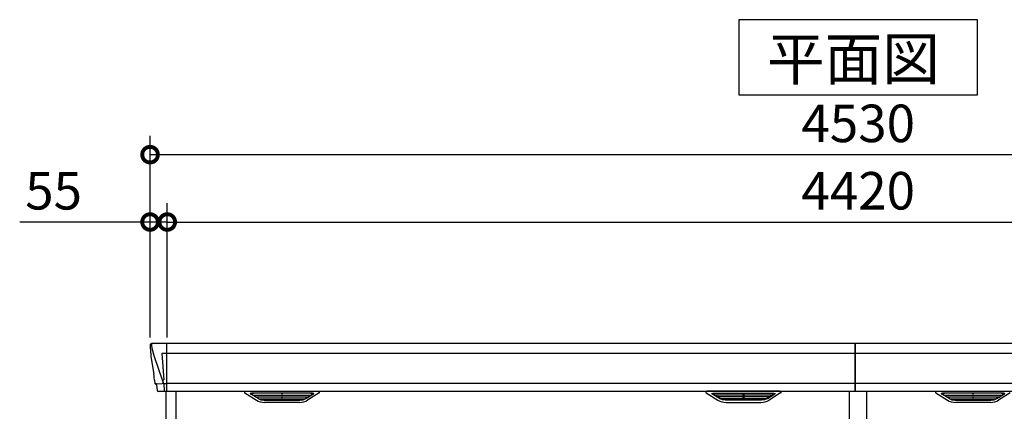
# Model space of a CAD drawing. Extents: x 220 to 16588, y -219 to 11106.
# Drawn here: x 2538 to 5687, y 4219 to 5471 of the extents above; entities that cross this region are included whole.
import ezdxf

# ---------------------------------------------------------------- set-up
doc = ezdxf.new("R2010")
doc.units = 0
doc.header["$LTSCALE"] = 20
doc.header["$PDMODE"] = 3
doc.header["$PDSIZE"] = 2
doc.layers.get('0').update_dxf_attribs({"linetype": 'CONTINUOUS'})
doc.layers.get('DEFPOINTS').update_dxf_attribs({"linetype": 'CONTINUOUS'})
for name, color, linetype in [('寸法', 4, 'CONTINUOUS'), ('細線', 5, 'CONTINUOUS'), ('部品1', 7, 'CONTINUOUS')]:
    doc.layers.add(name, color=color, linetype=linetype)
doc.styles.add('STYLE1', font='isocp.shx', dxfattribs={"bigfont": 'bigfont.shx'})
doc.styles.add('STYLE2', font='txt')
doc.dimstyles.new('INABA_S40G', dxfattribs={"dimscale": 40, "dimtxt": 3, "dimasz": 2.5, "dimexe": 1.5, "dimexo": 0.5, "dimgap": 1, "dimtad": 3, "dimdec": 1, "dimdsep": 46, "dimtxsty": 'STYLE1', "dimblk1": 'DOTSMALL', "dimblk2": 'DOTSMALL', "dimsah": 1, "dimcen": 0, "dimclrt": 7, "dimadec": 0, "dimazin": 0, "dimtfac": 1, "dimtdec": 4, "dimtix": 1, "dimtmove": 0, "dimatfit": 3, "dimldrblk": 'DOTSMALL', "dimfxl": 1, "dimtolj": 1, "dimtzin": 0, "dimarcsym": 0})

# ---------------------------------------------------------------- blocks, each defined once
blk = doc.blocks.new('_DOTSMALL')
at = {"color": 0, "linetype": 'ByBlock', "ltscale": 50, "const_width": 0.5}
blk.add_lwpolyline([(-0.0625, 0, 1), (0.0625, 0, 1)], format="xyb", close=True, dxfattribs=at)
blk = doc.blocks.new('*D19')
at = {"layer": 'DEFPOINTS', "color": 0, "ltscale": 10}
for p in [(7430, 4823.7), (3010, 4435), (7430, 4435)]:
    blk.add_point(p, dxfattribs=at)
at = {"layer": '寸法', "color": 0, "lineweight": -2, "ltscale": 10}
for p, q in [((3010, 4455), (3010, 4883.7)), ((7430, 4455), (7430, 4883.7)), ((3010, 4823.7), (7430, 4823.7))]:
    blk.add_line(p, q, dxfattribs=at)
at = {"layer": '寸法', "color": 0, "lineweight": -2, "ltscale": 10, "xscale": 100, "yscale": 100, "zscale": 100, "rotation": 180}
blk.add_blockref('_DOTSMALL', (3010, 4823.7), dxfattribs=at)
at = {"layer": '寸法', "color": 0, "lineweight": -2, "ltscale": 10, "xscale": 100, "yscale": 100, "zscale": 100}
blk.add_blockref('_DOTSMALL', (7430, 4823.7), dxfattribs=at)
at = {"layer": '寸法', "color": 7, "ltscale": 10, "insert": (5220, 4923.7), "char_height": 120, "attachment_point": 5, "style": 'STYLE1'}
blk.add_mtext('\\A1;4420', dxfattribs=at)
blk = doc.blocks.new('*D21')
at = {"layer": 'DEFPOINTS', "color": 0, "ltscale": 10}
for p in [(3010, 4823.7), (2955, 4435), (3010, 4435)]:
    blk.add_point(p, dxfattribs=at)
at = {"layer": '寸法', "color": 0, "lineweight": -2, "ltscale": 10}
for p, q in [((2955, 4455), (2955, 4883.7)), ((3010, 4455), (3010, 4883.7)), ((2955, 4823.7), (2538, 4823.7)), ((3010, 4823.7), (2955, 4823.7)), ((3010, 4823.7), (3110, 4823.7))]:
    blk.add_line(p, q, dxfattribs=at)
at = {"layer": '寸法', "color": 0, "lineweight": -2, "ltscale": 10, "xscale": 100, "yscale": 100, "zscale": 100}
blk.add_blockref('_DOTSMALL', (2955, 4823.7), dxfattribs=at)
at = {"layer": '寸法', "color": 0, "lineweight": -2, "ltscale": 10, "xscale": 100, "yscale": 100, "zscale": 100, "rotation": 180}
blk.add_blockref('_DOTSMALL', (3010, 4823.7), dxfattribs=at)
at = {"layer": '寸法', "color": 7, "ltscale": 10, "insert": (2646.5, 4923.7), "char_height": 120, "attachment_point": 5, "style": 'STYLE1'}
blk.add_mtext('\\A1;55', dxfattribs=at)
blk = doc.blocks.new('*D22')
at = {"layer": 'DEFPOINTS', "color": 0, "ltscale": 10}
for p in [(7485, 5039.1), (2955, 4435), (7485, 4435)]:
    blk.add_point(p, dxfattribs=at)
at = {"layer": '寸法', "color": 0, "lineweight": -2, "ltscale": 10}
for p, q in [((2955, 4455), (2955, 5099.1)), ((7485, 4455), (7485, 5099.1)), ((2955, 5039.1), (7485, 5039.1))]:
    blk.add_line(p, q, dxfattribs=at)
at = {"layer": '寸法', "color": 0, "lineweight": -2, "ltscale": 10, "xscale": 100, "yscale": 100, "zscale": 100, "rotation": 180}
blk.add_blockref('_DOTSMALL', (2955, 5039.1), dxfattribs=at)
at = {"layer": '寸法', "color": 0, "lineweight": -2, "ltscale": 10, "xscale": 100, "yscale": 100, "zscale": 100}
blk.add_blockref('_DOTSMALL', (7485, 5039.1), dxfattribs=at)
at = {"layer": '寸法', "color": 7, "ltscale": 10, "insert": (5220, 5139.1), "char_height": 120, "attachment_point": 5, "style": 'STYLE1'}
blk.add_mtext('\\A1;4530', dxfattribs=at)
blk = doc.blocks.new('A$C64FF3BC9')
at = {"layer": '細線'}
for p, q in [((-2260.6, 2479.7), (-2259.8, 2470.6)), ((-2259.8, 2470.6), (-2252.4, 2444.3)), ((-2212, 2485), (-2212, 2332.6)), ((-2252.4, 2444.3), (-2252.3, 2444.3)), ((-2252.3, 2444.3), (-2226.2, 2368.9)), ((-2212.7, 2453.6), (-2227.6, 2453.6)), ((-2227.6, 2453.6), (-2221, 2369)), ((-10, 2453.6), (-2212, 2453.6)), ((2212, 2453.6), (-10, 2453.6)), ((-2226.1, 2369), (-2221.1, 2369)), ((-2226.1, 2369), (-2221.9, 2358.7)), ((-2247.1, 2356.4), (-2247.1, 2356.6)), ((-2244.8, 2356.8), (-2226.3, 2357.2)), ((-2221.9, 2357.3), (-2221.9, 2358.7)), ((-2220.7, 2357.3), (-2212.7, 2357.3)), ((-2220.7, 2357.3), (-2220.7, 2354.5)), ((-2220.7, 2354.5), (-2220, 2335.6)), ((-2220, 2335.6), (-2220, 2331.9)), ((-10, 2357.8), (-2212, 2357.8)), ((2212, 2357.8), (-10, 2357.8)), ((-1919.4, 2309.6), (-1943.7, 2324.4)), ((-1745.6, 2326.1), (-1940.4, 2326.1)), ((-1938.2, 2324.4), (-1938.7, 2322.1)), ((-1936.8, 2320.7), (-1936.3, 2320.6)), ((-1935.8, 2320.4), (-1750.2, 2320.4)), ((-1928.2, 2320.4), (-1929.3, 2316.3)), ((-1927.3, 2314.9), (-1926.8, 2314.8)), ((-1926.3, 2314.6), (-1759.7, 2314.6)), ((-1918.8, 2314.6), (-1919.8, 2310.5)), ((-1916.6, 2308.8), (-1769.4, 2308.8)), ((-1901.1, 2304.4), (-1784.9, 2304.4)), ((-1843.8, 2326.1), (-1843.8, 2323.9)), ((-1843.8, 2320.4), (-1843.8, 2318.1)), ((-1843.8, 2314.6), (-1843.8, 2312.3)), ((-1843.8, 2308.8), (-1843.8, 2306.8)), ((-1842.2, 2326.1), (-1842.2, 2323.9)), ((-1842.2, 2320.4), (-1842.2, 2318.1)), ((-1842.2, 2314.6), (-1842.2, 2312.3)), ((-1842.2, 2308.8), (-1842.2, 2306.8)), ((-1767.2, 2314.6), (-1766.2, 2310.5)), ((-1766.6, 2309.6), (-1742.3, 2324.4)), ((-1758.7, 2314.9), (-1759.2, 2314.8)), ((-1757.8, 2320.4), (-1756.7, 2316.3)), ((-1749.2, 2320.7), (-1749.7, 2320.6)), ((-1747.8, 2324.4), (-1747.3, 2322.1)), ((-443.4, 2309.6), (-467.7, 2324.4)), ((-464.4, 2326.1), (-269.6, 2326.1)), ((-462.2, 2324.4), (-462.7, 2322.1)), ((-460.8, 2320.7), (-460.3, 2320.6)), ((-274.2, 2320.4), (-459.8, 2320.4)), ((-452.2, 2320.4), (-453.3, 2316.3)), ((-451.3, 2314.9), (-450.8, 2314.8)), ((-283.7, 2314.6), (-450.3, 2314.6)), ((-442.8, 2314.6), (-443.8, 2310.5)), ((-293.4, 2308.8), (-440.6, 2308.8)), ((-308.9, 2304.4), (-425.1, 2304.4)), ((-367.8, 2326.1), (-367.8, 2323.9)), ((-367.8, 2320.4), (-367.8, 2318.1)), ((-367.8, 2314.6), (-367.8, 2312.3)), ((-367.8, 2308.8), (-367.8, 2306.8)), ((-366.2, 2326.1), (-366.2, 2323.9)), ((-366.2, 2320.4), (-366.2, 2318.1)), ((-366.2, 2314.6), (-366.2, 2312.3)), ((-366.2, 2308.8), (-366.2, 2306.8)), ((-291.2, 2314.6), (-290.2, 2310.5)), ((-290.6, 2309.6), (-266.3, 2324.4)), ((-282.7, 2314.9), (-283.2, 2314.8)), ((-281.8, 2320.4), (-280.7, 2316.3)), ((-273.2, 2320.7), (-273.7, 2320.6)), ((-271.8, 2324.4), (-271.3, 2322.1)), ((290.6, 2309.6), (266.3, 2324.4)), ((464.4, 2326.1), (269.6, 2326.1)), ((271.8, 2324.4), (271.3, 2322.1)), ((273.2, 2320.7), (273.7, 2320.6)), ((274.2, 2320.4), (459.8, 2320.4)), ((281.8, 2320.4), (280.7, 2316.3)), ((282.7, 2314.9), (283.2, 2314.8)), ((283.7, 2314.6), (450.3, 2314.6)), ((291.2, 2314.6), (290.2, 2310.5)), ((293.4, 2308.8), (440.6, 2308.8)), ((308.9, 2304.4), (425.1, 2304.4)), ((366.2, 2326.1), (366.2, 2323.9)), ((366.2, 2320.4), (366.2, 2318.1)), ((366.2, 2314.6), (366.2, 2312.3)), ((366.2, 2308.8), (366.2, 2306.8)), ((367.8, 2326.1), (367.8, 2323.9)), ((367.8, 2320.4), (367.8, 2318.1)), ((367.8, 2314.6), (367.8, 2312.3)), ((367.8, 2308.8), (367.8, 2306.8)), ((442.8, 2314.6), (443.8, 2310.5)), ((443.4, 2309.6), (467.7, 2324.4)), ((451.3, 2314.9), (450.8, 2314.8)), ((452.2, 2320.4), (453.3, 2316.3)), ((460.8, 2320.7), (460.3, 2320.6)), ((462.2, 2324.4), (462.7, 2322.1))]:
    blk.add_line(p, q, dxfattribs=at)
at = {"layer": '細線', "ltscale": 10}
for p, q in [((-10, 2332.6), (-10, 2485)), ((-10, 2485), (-10, 2332.6))]:
    blk.add_line(p, q, dxfattribs=at)
at = {"layer": '細線'}
for centre, radius, start, end in [((-2212.5, 2457.3), 3.71, 267.3086, 278.1514), ((-2212.7, 2358.1), 0.794, 272.7792, 338.4213)]:
    blk.add_arc(centre, radius, start, end, dxfattribs=at)
for centre, major_axis, ratio, start_param, end_param in [((-2260.1, 2480), (-0.01, 5), 0.099967, 6.257386, 7.915747), ((-2194.8, 2293.6), (-31.4, 75.3), 0.061191, 6.257638, 6.280958), ((-2239.1, 2356.6), (8.03, 0), 0.025458, 2.359359, 3.141595), ((-2220.6, 2357.1), (8.01, 0), 0.025621, 1.573939, 2.356175), ((-1940.4, 2325.1), (-4.54, 0), 0.220299, 4.712389, 7.044709), ((-1936.6, 2321.3), (-2.14, 0.82), 0.265783, 0.033636, 1.595705), ((-1935.6, 2325.1), (-2.54, -0.79), 0.2428, 3.80531, 6.13763), ((-1936.3, 2320.7), (-0.641, 0.247), 0.265783, 1.595705, 2.538183), ((-1927.1, 2315.5), (-2.14, 0.82), 0.265783, 0.033636, 1.595705), ((-1926.8, 2314.9), (-0.641, 0.247), 0.265783, 1.595705, 2.538183), ((-1917.6, 2309.7), (-2.14, 0.82), 0.265783, 0.033636, 0.752483), ((-1896.1, 2359.6), (-13.4, -54.2), 0.77887, 6.036126, 6.477163), ((-1900.6, 2341.6), (-44, -0.1), 0.800451, 1.168161, 1.180852), ((-1843, 2323.9), (-0.8, 0), 0.739961, 0, 3.141593), ((-1843, 2318.1), (-0.8, 0), 0.739961, 0, 3.141593), ((-1843, 2312.3), (-0.8, 0), 0.739961, 0, 3.141593), ((-1843, 2306.8), (-0.8, 0), 0.739961, 0, 3.141593), ((-1789.9, 2359.6), (13.4, -54.2), 0.77887, 6.089208, 6.530244), ((-1785.4, 2341.6), (-44, 0.1), 0.800451, 1.960741, 1.973432), ((-1768.4, 2309.7), (-2.14, -0.82), 0.265783, 2.38911, 3.107957), ((-1759.2, 2314.9), (-0.641, -0.247), 0.265783, 0.603409, 1.545887), ((-1758.9, 2315.5), (-2.14, -0.82), 0.265783, 1.545887, 3.107957), ((-1750.4, 2325.1), (-2.54, 0.79), 0.2428, 3.287148, 5.619468), ((-1749.7, 2320.7), (-0.641, -0.247), 0.265783, 0.603409, 1.545887), ((-1749.4, 2321.3), (-2.14, -0.82), 0.265783, 1.545887, 3.107957), ((-1745.6, 2325.1), (-4.54, 0), 0.220299, 2.380069, 4.712389), ((269.6, 2325.1), (-4.54, 0), 0.220299, 4.712389, 7.044709), ((273.4, 2321.3), (-2.14, 0.82), 0.265783, 0.033636, 1.595705), ((274.4, 2325.1), (-2.54, -0.79), 0.2428, 3.80531, 6.13763), ((273.7, 2320.7), (-0.641, 0.247), 0.265783, 1.595705, 2.538183), ((282.9, 2315.5), (-2.14, 0.82), 0.265783, 0.033636, 1.595705), ((283.2, 2314.9), (-0.641, 0.247), 0.265783, 1.595705, 2.538183), ((292.4, 2309.7), (-2.14, 0.82), 0.265783, 0.033636, 0.752483), ((313.9, 2359.6), (-13.4, -54.2), 0.77887, 6.036126, 6.477163), ((309.4, 2341.6), (-44, -0.1), 0.800451, 1.168161, 1.180852), ((367, 2323.9), (-0.8, 0), 0.739961, 0, 3.141593), ((367, 2318.1), (-0.8, 0), 0.739961, 0, 3.141593), ((367, 2312.3), (-0.8, 0), 0.739961, 0, 3.141593), ((367, 2306.8), (-0.8, 0), 0.739961, 0, 3.141593), ((420.1, 2359.6), (13.4, -54.2), 0.77887, 6.089208, 6.530244), ((424.6, 2341.6), (-44, 0.1), 0.800451, 1.960741, 1.973432), ((441.6, 2309.7), (-2.14, -0.82), 0.265783, 2.38911, 3.107957), ((450.8, 2314.9), (-0.641, -0.247), 0.265783, 0.603409, 1.545887), ((451.1, 2315.5), (-2.14, -0.82), 0.265783, 1.545887, 3.107957), ((459.6, 2325.1), (-2.54, 0.79), 0.2428, 3.287148, 5.619468), ((460.3, 2320.7), (-0.641, -0.247), 0.265783, 0.603409, 1.545887), ((460.6, 2321.3), (-2.14, -0.82), 0.265783, 1.545887, 3.107957), ((464.4, 2325.1), (-4.54, 0), 0.220299, 2.380069, 4.712389)]:
    blk.add_ellipse(centre, major_axis=major_axis, ratio=ratio, start_param=start_param, end_param=end_param, dxfattribs=at)
at = {"layer": '細線', "extrusion": (0, 0, -1)}
for centre, major_axis, ratio, start_param, end_param in [((-464.4, 2325.1), (4.54, 0), 0.220299, 2.380069, 4.712389), ((-460.6, 2321.3), (2.14, -0.82), 0.265783, 1.545887, 3.107957), ((-459.6, 2325.1), (2.54, 0.79), 0.2428, 3.287148, 5.619468), ((-460.3, 2320.7), (0.641, -0.247), 0.265783, 0.603409, 1.545887), ((-451.1, 2315.5), (2.14, -0.82), 0.265783, 1.545887, 3.107957), ((-450.8, 2314.9), (0.641, -0.247), 0.265783, 0.603409, 1.545887), ((-441.6, 2309.7), (2.14, -0.82), 0.265783, 2.38911, 3.107957), ((-420.1, 2359.6), (-13.4, -54.2), 0.77887, 6.089208, 6.530244), ((-424.6, 2341.6), (44, 0.1), 0.800451, 1.960741, 1.973432), ((-367, 2323.9), (0.8, 0), 0.739961, 0, 3.141593), ((-367, 2318.1), (0.8, 0), 0.739961, 0, 3.141593), ((-367, 2312.3), (0.8, 0), 0.739961, 0, 3.141593), ((-367, 2306.8), (0.8, 0), 0.739961, 0, 3.141593), ((-313.9, 2359.6), (13.4, -54.2), 0.77887, 6.036126, 6.477163), ((-309.4, 2341.6), (44, -0.1), 0.800451, 1.168161, 1.180852), ((-292.4, 2309.7), (2.14, 0.82), 0.265783, 0.033636, 0.752483), ((-283.2, 2314.9), (0.641, 0.247), 0.265783, 1.595705, 2.538183), ((-282.9, 2315.5), (2.14, 0.82), 0.265783, 0.033636, 1.595705), ((-274.4, 2325.1), (2.54, -0.79), 0.2428, 3.80531, 6.13763), ((-273.7, 2320.7), (0.641, 0.247), 0.265783, 1.595705, 2.538183), ((-273.4, 2321.3), (2.14, 0.82), 0.265783, 0.033636, 1.595705), ((-269.6, 2325.1), (4.54, 0), 0.220299, 4.712389, 7.044709)]:
    blk.add_ellipse(centre, major_axis=major_axis, ratio=ratio, start_param=start_param, end_param=end_param, dxfattribs=at)
at = {"layer": '細線'}
for points, knots in [([(-2221, 2369), (-2221, 2369), (-2221, 2369), (-2221, 2369), (-2221.1, 2369), (-2221.1, 2369), (-2221.1, 2369)], [0, 0, 0, 0, 0.0508072, 0.185283, 0.5526152, 1, 1, 1, 1]), ([(-1919.3, 2309.9), (-1919.2, 2309.8), (-1919.1, 2309.8), (-1918.8, 2309.6), (-1918.7, 2309.5), (-1918.3, 2309.3), (-1918, 2309.2), (-1917.7, 2309.1)], [0, 0, 0, 0, 0.25, 0.25, 0.5, 0.5, 1, 1, 1, 1]), ([(-1917.2, 2309), (-1917, 2308.9), (-1916.8, 2308.8), (-1916.6, 2308.8), (-1916.6, 2308.8)], [0, 0, 0, 0, 0.876437, 1, 1, 1, 1]), ([(-1768.8, 2309), (-1769, 2308.9), (-1769.2, 2308.8), (-1769.4, 2308.8), (-1769.4, 2308.8)], [0, 0, 0, 0, 0.876437, 1, 1, 1, 1]), ([(-1766.7, 2309.9), (-1766.8, 2309.8), (-1766.9, 2309.8), (-1767.2, 2309.6), (-1767.3, 2309.5), (-1767.7, 2309.3), (-1768, 2309.2), (-1768.3, 2309.1)], [0, 0, 0, 0, 0.25, 0.25, 0.5, 0.5, 1, 1, 1, 1]), ([(-443.3, 2309.9), (-443.2, 2309.8), (-443.1, 2309.8), (-442.8, 2309.6), (-442.7, 2309.5), (-442.3, 2309.3), (-442, 2309.2), (-441.7, 2309.1)], [0, 0, 0, 0, 0.25, 0.25, 0.5, 0.5, 1, 1, 1, 1]), ([(-441.2, 2309), (-441, 2308.9), (-440.8, 2308.8), (-440.6, 2308.8), (-440.6, 2308.8)], [0, 0, 0, 0, 0.876437, 1, 1, 1, 1]), ([(-292.8, 2309), (-293, 2308.9), (-293.2, 2308.8), (-293.4, 2308.8), (-293.4, 2308.8)], [0, 0, 0, 0, 0.876437, 1, 1, 1, 1]), ([(-290.7, 2309.9), (-290.8, 2309.8), (-290.9, 2309.8), (-291.2, 2309.6), (-291.3, 2309.5), (-291.7, 2309.3), (-292, 2309.2), (-292.3, 2309.1)], [0, 0, 0, 0, 0.25, 0.25, 0.5, 0.5, 1, 1, 1, 1]), ([(290.7, 2309.9), (290.8, 2309.8), (290.9, 2309.8), (291.2, 2309.6), (291.3, 2309.5), (291.7, 2309.3), (292, 2309.2), (292.3, 2309.1)], [0, 0, 0, 0, 0.25, 0.25, 0.5, 0.5, 1, 1, 1, 1]), ([(292.8, 2309), (293, 2308.9), (293.2, 2308.8), (293.4, 2308.8), (293.4, 2308.8)], [0, 0, 0, 0, 0.876437, 1, 1, 1, 1]), ([(441.2, 2309), (441, 2308.9), (440.8, 2308.8), (440.6, 2308.8), (440.6, 2308.8)], [0, 0, 0, 0, 0.876437, 1, 1, 1, 1]), ([(443.3, 2309.9), (443.2, 2309.8), (443.1, 2309.8), (442.8, 2309.6), (442.7, 2309.5), (442.3, 2309.3), (442, 2309.2), (441.7, 2309.1)], [0, 0, 0, 0, 0.25, 0.25, 0.5, 0.5, 1, 1, 1, 1])]:
    blk.add_open_spline(points, degree=3, knots=knots, dxfattribs=at)
at = {"layer": '部品1'}
for p, q in [((-2265.1, 2479.6), (-2265.1, 2478.4)), ((-2265.1, 2478.4), (-2263.2, 2456.6)), ((-10, 2485), (-2260.2, 2485)), ((2260.2, 2485), (-10, 2485)), ((-2262.9, 2454), (-2262, 2443.5)), ((-2262, 2443.5), (-2253.4, 2387.5)), ((-2250.5, 2368.5), (-2249.5, 2357.8)), ((-2248, 2356.4), (-2247.1, 2356.4)), ((-2244.1, 2353.7), (-2242.5, 2334.8)), ((-2212.7, 2332.1), (-2239, 2331.6)), ((-2212, 2332.6), (-10, 2332.6)), ((-1960.4, 2332.6), (-1725.6, 2332.6)), ((-249.6, 2332.6), (-484.4, 2332.6)), ((-10, 2332.6), (2212, 2332.6)), ((249.6, 2332.6), (484.4, 2332.6)), ((-1961.9, 2327.1), (-1925, 2304.5)), ((-1724.1, 2327.1), (-1761, 2304.5)), ((-485.9, 2327.1), (-449, 2304.5)), ((-248.1, 2327.1), (-285, 2304.5)), ((248.1, 2327.1), (285, 2304.5)), ((485.9, 2327.1), (449, 2304.5)), ((-1787.1, 2297.1), (-1898.9, 2297.1)), ((-422.9, 2297.1), (-311.1, 2297.1)), ((422.9, 2297.1), (311.1, 2297.1))]:
    blk.add_line(p, q, dxfattribs=at)
at = {"layer": '部品1', "ltscale": 10}
for p, q in [((-2213, 0), (-2213, 2332.1)), ((-2182, 100), (-2182, 2332.6)), ((-28, 100), (-28, 2332.6)), ((28, 100), (28, 2331.7))]:
    blk.add_line(p, q, dxfattribs=at)
at = {"layer": '部品1', "flags": 128}
blk.add_lwpolyline([(-2263.2, 2456.6), (-2263.2, 2456.3), (-2263.1, 2456.2)], dxfattribs=at)
at = {"layer": '部品1'}
for centre, radius, start, end in [((-2248, 2357.9), 1.5, 185.0304, 269.9992), ((-2247.1, 2353.4), 3, 5.0309, 90.0085), ((-2239, 2335.1), 3.5, 185.0285, 270.011), ((-2212.7, 2332.9), 0.803, 274.0206, 337.8347), ((-1960.4, 2329.6), 3, 90, 238.5305), ((-1725.6, 2329.6), 3, 301.4695, 90), ((-484.4, 2329.6), 3, 90, 238.5305), ((-249.6, 2329.6), 3, 301.4695, 90), ((249.6, 2329.6), 3, 90, 238.5305), ((-1898.9, 2347.1), 50, 238.5305, 270), ((-1787.1, 2347.1), 50, 270, 301.4695), ((-422.9, 2347.1), 50, 238.5305, 270), ((-311.1, 2347.1), 50, 270, 301.4695), ((311.1, 2347.1), 50, 238.5305, 270), ((422.9, 2347.1), 50, 270, 301.4695)]:
    blk.add_arc(centre, radius, start, end, dxfattribs=at)
for centre, major_axis, ratio, start_param, end_param in [((-2260.1, 2480), (3.75, -3.31), 0.997428, 2.292042, 3.950403), ((-2262.9, 2454), (-0.26, 3.01), 0.002715, 4.730218, 5.548587), ((-2257.4, 2413.3), (-7, 45.1), 0.000257, 3.266133, 4.103188)]:
    blk.add_ellipse(centre, major_axis=major_axis, ratio=ratio, start_param=start_param, end_param=end_param, dxfattribs=at)

msp = doc.modelspace()

# ---------------------------------------------------------------- linework, layer by layer
at = {"layer": '部品1'}
msp.add_lwpolyline([(4838.26466689, 5470.6), (4838.26466689, 5230.70767845), (5601.73533311, 5230.70767845), (5601.73533311, 5470.6)], close=True, dxfattribs=at)

# ---------------------------------------------------------------- block references
at = {"layer": '部品1', "ltscale": 50}
msp.add_blockref('A$C64FF3BC9', (5220, 1950), dxfattribs=at)

# ---------------------------------------------------------------- texts
at = {"layer": '部品1', "style": 'STYLE2'}
msp.add_text('平面図', height=135, dxfattribs=at).set_placement((4928.18427671, 5277.70647078))

# ---------------------------------------------------------------- dimensions: what is measured, and where the dimension line sits
at = {"layer": '寸法', "ltscale": 10}
for base, p1, p2, picture, middle in [((7485, 5039.06355176), (2955, 4435), (7485, 4435), '*D22', (5220, 5139.06355176)), ((7430, 4823.66812028), (3010, 4435), (7430, 4435), '*D19', (5220, 4923.67993131))]:
    dim = msp.add_linear_dim(base=base, p1=p1, p2=p2, dimstyle='INABA_S40G', override={"dimtdec": 1, "dimtix": 0}, dxfattribs=at)
    dim.commit()
    dim.dimension.update_dxf_attribs({"geometry": picture, "text_midpoint": middle})
dim = msp.add_linear_dim(base=(3010, 4823.66812028), p1=(2955, 4435), p2=(3010, 4435), dimstyle='INABA_S40G', override={"dimtdec": 1, "dimtix": 0}, dxfattribs=at)
dim.commit()
dim.dimension.update_dxf_attribs({"geometry": '*D21', "text_midpoint": (2646.51471863, 4823.66812028), "dimtype": 160})

doc.saveas('drawing.dxf')
